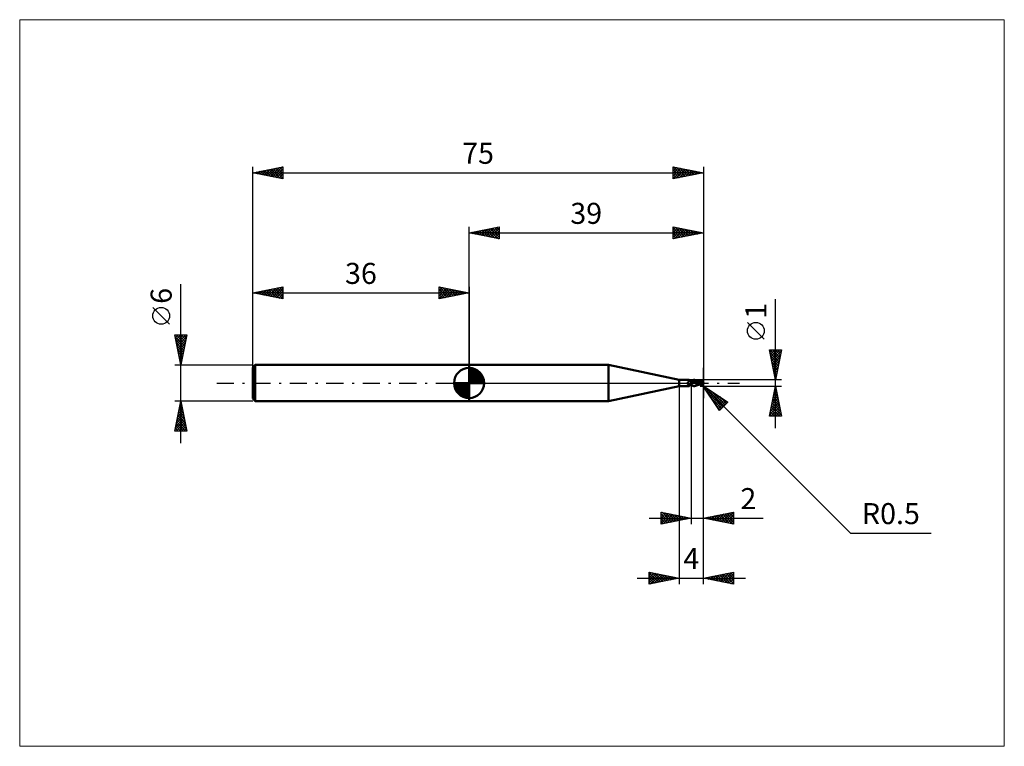
# Model space of a CAD drawing. Units: millimetres. Extents: x -75 to 89, y -61 to 61.
import ezdxf
from ezdxf.enums import TextEntityAlignment as Align

# ---------------------------------------------------------------- set-up
doc = ezdxf.new("R2010")
doc.units = ezdxf.units.MM
doc.header["$LTSCALE"] = 7.15
doc.linetypes.add('LONGDASH_DASH', pattern=[0.85, 0.4, -0.2, 0.05, -0.2])
for name, color, linetype in [('1', 4, 'CONTINUOUS'), ('2', 7, 'CONTINUOUS'), ('4', 2, 'LONGDASH_DASH'), ('CUT', 1, 'CONTINUOUS'), ('INFTOTAL', 9, 'CONTINUOUS'), ('NOCUT', 7, 'CONTINUOUS'), ('SK1', 4, 'CONTINUOUS'), ('SK2', 7, 'CONTINUOUS'), ('SK4', 2, 'LONGDASH_DASH')]:
    doc.layers.add(name, color=color, linetype=linetype)
doc.styles.get("Standard").update_dxf_attribs({"font": 'Monospac821 BT'})

msp = doc.modelspace()

# ---------------------------------------------------------------- linework, layer by layer
at = {"layer": '1', "color": 4, "linetype": 'CONTINUOUS', "lineweight": 50}
for p, q in [((0, 3), (23.24, 3)), ((0, -3), (0, 3)), ((35, 0.5), (23.24, 3)), ((23.24, -3), (23.24, 3)), ((35, 0.5), (36.57, 0.5)), ((35, -0.5), (35, 0.5)), ((36.33, 0.05), (36.34, 0.05)), ((36.33, 0.05), (36.33, 0.05)), ((36.33, 0.04), (36.33, 0.05)), ((36.33, 0.04), (36.33, 0.04)), ((36.33, 0.04), (36.33, 0.04)), ((36.33, 0.03), (36.33, 0.04)), ((36.33, 0.03), (36.33, 0.03)), ((36.33, 0.03), (36.33, 0.03)), ((36.33, 0.02), (36.33, 0.03)), ((36.33, 0.02), (36.33, 0.02)), ((36.33, 0.01), (36.33, 0.02)), ((36.33, 0.02), (36.33, 0.02)), ((36.33, 0.01), (36.33, 0.01)), ((36.33, 0), (36.33, 0.01)), ((36.33, 0), (36.33, 0)), ((36.33, 0), (36.33, 0)), ((36.34, 0.06), (36.35, 0.06)), ((36.34, 0.06), (36.34, 0.06)), ((36.34, 0.06), (36.34, 0.06)), ((36.34, 0.05), (36.34, 0.06)), ((36.35, 0.07), (36.36, 0.07)), ((36.35, 0.07), (36.35, 0.07)), ((36.35, 0.07), (36.35, 0.07)), ((36.35, 0.06), (36.35, 0.07)), ((36.36, 0.07), (36.37, 0.07)), ((36.36, 0.07), (36.36, 0.07)), ((36.36, 0.07), (36.36, 0.07)), ((36.37, 0.07), (36.37, 0.08)), ((36.37, 0.08), (36.39, 0.08)), ((36.39, 0.08), (36.41, 0.09)), ((36.41, 0.09), (36.43, 0.11)), ((36.43, 0.11), (36.45, 0.12)), ((36.45, 0.12), (36.47, 0.13)), ((36.47, 0.13), (36.49, 0.15)), ((36.49, 0.15), (36.51, 0.16)), ((36.51, 0.16), (36.53, 0.17)), ((36.53, 0.17), (36.54, 0.19)), ((36.54, 0.19), (36.56, 0.21)), ((36.56, 0.21), (36.57, 0.22)), ((36.58, 0.5), (36.57, 0.5)), ((36.57, 0.22), (36.59, 0.24)), ((36.59, 0.5), (36.58, 0.5)), ((36.58, 0.5), (36.58, 0.5)), ((36.6, 0.5), (36.59, 0.5)), ((36.59, 0.24), (36.6, 0.26)), ((36.61, 0.5), (36.6, 0.5)), ((36.6, 0.26), (36.61, 0.27)), ((36.62, 0.5), (36.61, 0.5)), ((36.61, 0.27), (36.63, 0.29)), ((36.63, 0.49), (36.62, 0.5)), ((36.62, 0.5), (36.62, 0.5)), ((36.64, 0.49), (36.63, 0.49)), ((36.63, 0.29), (36.64, 0.31)), ((36.65, 0.48), (36.64, 0.49)), ((36.64, 0.49), (36.64, 0.49)), ((36.64, 0.33), (36.65, 0.34)), ((36.64, 0.31), (36.64, 0.33)), ((36.66, 0.47), (36.65, 0.48)), ((36.66, 0.47), (36.65, 0.48)), ((36.65, 0.48), (36.65, 0.48)), ((36.65, 0.34), (36.66, 0.36)), ((36.66, 0.46), (36.66, 0.47)), ((36.67, 0.46), (36.66, 0.47)), ((36.66, 0.45), (36.66, 0.46)), ((36.67, 0.44), (36.66, 0.45)), ((36.66, 0.37), (36.67, 0.39)), ((36.66, 0.36), (36.66, 0.37)), ((36.68, 0.45), (36.67, 0.46)), ((36.67, 0.43), (36.67, 0.44)), ((36.67, 0.42), (36.67, 0.43)), ((36.67, 0.4), (36.67, 0.42)), ((36.67, 0.39), (36.67, 0.4)), ((36.69, 0.43), (36.68, 0.45)), ((36.71, 0.42), (36.69, 0.43)), ((36.73, 0.4), (36.71, 0.42)), ((36.72, 0.41), (36.72, 0.41)), ((36.73, 0.41), (36.72, 0.41)), ((36.73, 0.41), (36.73, 0.41)), ((36.73, 0.4), (36.73, 0.41)), ((36.76, 0.38), (36.73, 0.4)), ((36.73, 0.4), (36.73, 0.4)), ((36.73, 0.4), (36.73, 0.4)), ((36.76, 0.39), (36.73, 0.4)), ((36.8, 0.38), (36.76, 0.39)), ((36.78, 0.36), (36.76, 0.38)), ((36.81, 0.34), (36.78, 0.36)), ((36.84, 0.37), (36.8, 0.38)), ((36.82, 0.34), (36.81, 0.34)), ((36.84, 0.33), (36.82, 0.34)), ((36.88, 0.36), (36.84, 0.37)), ((36.87, 0.31), (36.84, 0.33)), ((36.9, 0.3), (36.87, 0.31)), ((36.92, 0.34), (36.88, 0.36)), ((36.93, 0.28), (36.9, 0.3)), ((36.96, 0.34), (36.92, 0.34)), ((36.97, 0.27), (36.93, 0.28)), ((37, 0.33), (36.96, 0.34)), ((37, 0.26), (36.97, 0.27)), ((37, 0.33), (37.08, 0.38)), ((37, -0.33), (37, 0.33)), ((37, 0.27), (37.05, 0.3)), ((37, 0.26), (37, 0.26)), ((37, 0.26), (37.01, 0.26)), ((37.23, 0.17), (37, 0.24)), ((37.01, 0.26), (37.02, 0.26)), ((37.02, 0.26), (37.04, 0.26)), ((37.06, 0.26), (37.04, 0.26)), ((37.05, 0.3), (37.11, 0.33)), ((37.08, 0.26), (37.06, 0.26)), ((37.08, 0.38), (37.16, 0.43)), ((37.09, 0.26), (37.08, 0.26)), ((37.13, 0.26), (37.09, 0.26)), ((37.11, 0.33), (37.16, 0.36)), ((37.16, 0.26), (37.13, 0.26)), ((37.16, 0.43), (37.25, 0.47)), ((37.16, 0.36), (37.21, 0.38)), ((37.2, 0.26), (37.16, 0.26)), ((37.24, 0.25), (37.2, 0.26)), ((37.21, 0.38), (37.26, 0.39)), ((37.41, 0.09), (37.23, 0.17)), ((37.27, 0.25), (37.24, 0.25)), ((37.25, 0.47), (37.33, 0.49)), ((37.26, 0.39), (37.32, 0.4)), ((37.31, 0.24), (37.27, 0.25)), ((37.37, 0.22), (37.31, 0.24)), ((37.32, 0.4), (37.37, 0.41)), ((37.33, 0.49), (37.4, 0.5)), ((37.37, 0.41), (37.42, 0.41)), ((37.43, 0.2), (37.37, 0.22)), ((37.4, 0.5), (37.46, 0.5)), ((37.57, 0), (37.41, 0.09)), ((37.48, 0.41), (37.42, 0.41)), ((37.43, 0.5), (37.53, 0.5)), ((37.49, 0.18), (37.43, 0.2)), ((37.52, 0.49), (37.46, 0.5)), ((37.53, 0.4), (37.48, 0.41)), ((37.56, 0.16), (37.49, 0.18)), ((37.58, 0.48), (37.52, 0.49)), ((37.56, 0.5), (37.53, 0.5)), ((37.58, 0.39), (37.53, 0.4)), ((37.59, 0.5), (37.56, 0.5)), ((37.62, 0.13), (37.56, 0.16)), ((37.63, 0.46), (37.58, 0.48)), ((37.63, 0.38), (37.58, 0.39)), ((37.62, 0.49), (37.59, 0.5)), ((37.65, 0.49), (37.62, 0.49)), ((37.68, 0.1), (37.62, 0.13)), ((37.67, 0.44), (37.63, 0.46)), ((37.69, 0.36), (37.63, 0.38)), ((37.67, 0.48), (37.65, 0.49)), ((37.7, 0.47), (37.67, 0.48)), ((37.72, 0.42), (37.67, 0.44)), ((37.74, 0.07), (37.68, 0.1)), ((37.74, 0.34), (37.69, 0.36)), ((37.75, 0.45), (37.7, 0.47)), ((37.71, 0.47), (37.7, 0.47)), ((37.75, 0.45), (37.71, 0.47)), ((37.76, 0.39), (37.72, 0.42)), ((37.79, 0.31), (37.74, 0.34)), ((37.8, 0.04), (37.74, 0.07)), ((37.79, 0.44), (37.75, 0.45)), ((37.78, 0.44), (37.75, 0.45)), ((37.81, 0.37), (37.76, 0.39)), ((37.82, 0.43), (37.78, 0.44)), ((37.83, 0.41), (37.79, 0.44)), ((37.85, 0.28), (37.79, 0.31)), ((37.86, 0.01), (37.8, 0.04)), ((37.84, 0.34), (37.81, 0.37)), ((37.86, 0.42), (37.82, 0.43)), ((37.87, 0.39), (37.83, 0.41)), ((37.88, 0.31), (37.84, 0.34)), ((37.9, 0.25), (37.85, 0.28)), ((37.89, 0.4), (37.86, 0.42)), ((37.86, 0.42), (37.86, 0.42)), ((37.92, -0.02), (37.86, 0.01)), ((37.91, 0.37), (37.87, 0.39)), ((37.91, 0.29), (37.88, 0.31)), ((37.93, 0.39), (37.89, 0.4)), ((37.95, 0.21), (37.9, 0.25)), ((37.94, 0.34), (37.91, 0.37)), ((37.94, 0.26), (37.91, 0.29)), ((37.94, 0.39), (37.93, 0.39)), ((37.97, 0.38), (37.94, 0.39)), ((37.97, 0.32), (37.94, 0.34)), ((37.97, 0.23), (37.94, 0.26)), ((38, 0.17), (37.95, 0.21)), ((38, 0.37), (37.97, 0.38)), ((37.99, 0.3), (37.97, 0.32)), ((38, 0.21), (37.97, 0.23)), ((38.01, 0.28), (37.99, 0.3)), ((38.01, 0.36), (38, 0.37)), ((38.02, 0.19), (38, 0.21)), ((38.06, 0.12), (38, 0.17)), ((38.04, 0.35), (38.01, 0.36)), ((38.03, 0.27), (38.01, 0.28)), ((38.04, 0.17), (38.02, 0.19)), ((38.05, 0.25), (38.03, 0.27)), ((38.07, 0.34), (38.04, 0.35)), ((38.06, 0.15), (38.04, 0.17)), ((38.06, 0.24), (38.05, 0.25)), ((38.08, 0.22), (38.06, 0.24)), ((38.08, 0.13), (38.06, 0.15)), ((38.11, 0.08), (38.06, 0.12)), ((38.08, 0.34), (38.07, 0.34)), ((38.11, 0.33), (38.08, 0.34)), ((38.1, 0.2), (38.08, 0.22)), ((38.1, 0.1), (38.08, 0.13)), ((38.12, 0.19), (38.1, 0.2)), ((38.12, 0.08), (38.1, 0.1)), ((38.14, 0.32), (38.11, 0.33)), ((38.16, 0.04), (38.11, 0.08)), ((38.13, 0.17), (38.12, 0.19)), ((38.15, 0.06), (38.12, 0.08)), ((38.15, 0.15), (38.13, 0.17)), ((38.16, 0.32), (38.14, 0.32)), ((38.17, 0.14), (38.15, 0.15)), ((38.17, 0.04), (38.15, 0.06)), ((38.18, 0.31), (38.16, 0.32)), ((38.21, 0), (38.16, 0.04)), ((38.19, 0.12), (38.17, 0.14)), ((38.19, 0.02), (38.17, 0.04)), ((38.21, 0.3), (38.18, 0.31)), ((38.21, 0.1), (38.19, 0.12)), ((38.21, 0), (38.19, 0.02)), ((38.24, 0.3), (38.21, 0.3)), ((38.23, 0.09), (38.21, 0.1)), ((38.21, 0), (38.21, 0)), ((38.24, 0.07), (38.23, 0.09)), ((38.28, 0.29), (38.24, 0.3)), ((38.26, 0.05), (38.24, 0.07)), ((38.28, 0.03), (38.26, 0.05)), ((38.32, 0.28), (38.28, 0.29)), ((38.3, 0.02), (38.28, 0.03)), ((38.32, 0), (38.3, 0.02)), ((38.35, 0.27), (38.32, 0.28)), ((38.34, -0.03), (38.32, 0)), ((38.4, 0.27), (38.35, 0.27)), ((38.43, 0.26), (38.4, 0.27)), ((38.47, 0.26), (38.43, 0.26)), ((38.43, 0.26), (38.44, 0.26)), ((38.44, 0.26), (38.46, 0.26)), ((38.46, 0.26), (38.5, 0.26)), ((38.55, 0.25), (38.47, 0.26)), ((38.49, 0.26), (38.5, 0.27)), ((38.49, 0.26), (38.49, 0.26)), ((38.5, 0.27), (38.51, 0.28)), ((38.5, 0.27), (38.5, 0.27)), ((38.5, 0.27), (38.5, 0.27)), ((38.5, 0.27), (38.5, 0.27)), ((38.5, 0.27), (38.5, 0.27)), ((38.5, 0.26), (38.54, 0.26)), ((38.51, 0.28), (38.53, 0.3)), ((38.53, 0.3), (38.54, 0.31)), ((38.54, 0.31), (38.56, 0.32)), ((38.57, 0.26), (38.54, 0.26)), ((38.64, 0.22), (38.55, 0.25)), ((38.56, 0.32), (38.57, 0.33)), ((38.56, 0.26), (38.59, 0.29)), ((38.57, 0.33), (38.59, 0.34)), ((38.61, 0.26), (38.57, 0.26)), ((38.59, 0.34), (38.6, 0.35)), ((38.59, 0.29), (38.63, 0.31)), ((38.6, 0.35), (38.62, 0.35)), ((38.65, 0.26), (38.61, 0.26)), ((38.62, 0.35), (38.63, 0.36)), ((38.63, 0.36), (38.65, 0.37)), ((38.63, 0.31), (38.67, 0.33)), ((38.73, 0.19), (38.64, 0.22)), ((38.65, 0.37), (38.66, 0.37)), ((38.66, 0.26), (38.65, 0.26)), ((38.66, 0.37), (38.68, 0.38)), ((38.7, 0.26), (38.66, 0.26)), ((38.67, 0.33), (38.71, 0.35)), ((38.68, 0.38), (38.69, 0.38)), ((38.69, 0.38), (38.71, 0.38)), ((38.74, 0.26), (38.7, 0.26)), ((38.71, 0.38), (38.72, 0.38)), ((38.71, 0.35), (38.74, 0.36)), ((38.74, 0.38), (38.72, 0.38)), ((38.8, 0.17), (38.73, 0.19)), ((38.75, 0.38), (38.74, 0.38)), ((38.74, 0.36), (38.78, 0.37)), ((38.77, 0.26), (38.74, 0.26)), ((38.77, 0.38), (38.75, 0.38)), ((38.78, 0.37), (38.77, 0.38)), ((38.81, 0.25), (38.77, 0.26)), ((38.8, 0.37), (38.78, 0.37)), ((38.81, 0.36), (38.8, 0.37)), ((38.86, 0.15), (38.8, 0.17)), ((38.83, 0.36), (38.81, 0.36)), ((38.85, 0.25), (38.81, 0.25)), ((38.84, 0.35), (38.83, 0.36)), ((38.85, 0.34), (38.84, 0.35)), ((38.86, 0.33), (38.85, 0.34)), ((38.88, 0.24), (38.85, 0.25)), ((38.87, 0.33), (38.86, 0.33)), ((38.92, 0.12), (38.86, 0.15)), ((38.88, 0.32), (38.87, 0.33)), ((38.87, 0.01), (38.88, 0.02)), ((38.87, -0.01), (38.87, 0.01)), ((38.89, 0.31), (38.88, 0.32)), ((38.89, 0.24), (38.88, 0.24)), ((38.88, 0.02), (38.89, 0.04)), ((38.9, 0.3), (38.89, 0.31)), ((38.9, 0.23), (38.89, 0.24)), ((38.89, 0.06), (38.9, 0.08)), ((38.89, 0.04), (38.89, 0.06)), ((38.91, 0.29), (38.9, 0.3)), ((38.91, 0.23), (38.9, 0.23)), ((38.9, 0.23), (38.9, 0.23)), ((38.9, 0.09), (38.9, 0.09)), ((38.9, 0.09), (38.91, 0.09)), ((38.9, 0.08), (38.9, 0.09)), ((38.91, 0.28), (38.91, 0.29)), ((38.92, 0.27), (38.91, 0.28)), ((38.92, 0.23), (38.91, 0.23)), ((38.91, 0.09), (38.92, 0.1)), ((38.91, 0.09), (38.91, 0.09)), ((38.91, 0.09), (38.91, 0.09)), ((38.92, 0.26), (38.92, 0.27)), ((38.93, 0.26), (38.92, 0.26)), ((38.92, 0.23), (38.92, 0.23)), ((38.92, 0.12), (38.92, 0.13)), ((38.92, 0.11), (38.92, 0.12)), ((38.92, 0.12), (38.92, 0.12)), ((38.92, 0.1), (38.92, 0.11)), ((38.92, 0.11), (38.92, 0.11)), ((38.92, 0.11), (38.92, 0.11)), ((38.92, 0.1), (38.92, 0.1)), ((38.92, 0.1), (38.92, 0.1)), ((38.92, 0.1), (38.92, 0.1)), ((38.92, 0.1), (38.92, 0.1)), ((38.93, 0.25), (38.93, 0.26)), ((38.93, 0.24), (38.93, 0.25)), ((38.93, 0.24), (38.93, 0.24)), ((38.93, 0.23), (38.93, 0.24)), ((38.92, 0.23), (38.93, 0.23)), ((38.93, 0.23), (38.93, 0.23)), ((38.92, 0.22), (38.92, 0.23)), ((38.92, 0.21), (38.92, 0.22)), ((38.92, 0.2), (38.92, 0.21)), ((38.92, 0.2), (38.92, 0.2)), ((38.92, 0.19), (38.92, 0.2)), ((38.92, 0.18), (38.92, 0.19)), ((38.92, 0.17), (38.92, 0.18)), ((38.92, 0.16), (38.92, 0.17)), ((38.92, 0.14), (38.92, 0.16)), ((38.92, 0.13), (38.92, 0.14)), ((39, 0), (38.98, 0)), ((23.24, -3), (35, -0.5)), ((35, -0.5), (36.57, -0.5)), ((36.33, -0.01), (36.33, 0)), ((36.33, -0.01), (36.33, -0.01)), ((36.34, -0.02), (36.33, -0.01)), ((36.34, -0.02), (36.34, -0.02)), ((36.34, -0.03), (36.34, -0.02)), ((36.34, -0.03), (36.34, -0.03)), ((36.36, -0.06), (36.34, -0.03)), ((36.38, -0.08), (36.36, -0.06)), ((36.39, -0.1), (36.38, -0.08)), ((36.41, -0.12), (36.39, -0.1)), ((36.43, -0.15), (36.41, -0.12)), ((36.45, -0.16), (36.43, -0.15)), ((36.47, -0.18), (36.45, -0.16)), ((36.5, -0.2), (36.47, -0.18)), ((36.52, -0.22), (36.5, -0.2)), ((36.55, -0.23), (36.52, -0.22)), ((36.57, -0.25), (36.55, -0.23)), ((36.55, -0.49), (36.56, -0.49)), ((36.55, -0.49), (36.55, -0.49)), ((36.55, -0.5), (36.55, -0.49)), ((36.55, -0.5), (36.55, -0.5)), ((36.55, -0.5), (36.55, -0.5)), ((36.56, -0.5), (36.55, -0.5)), ((36.56, -0.48), (36.57, -0.48)), ((36.56, -0.49), (36.56, -0.48)), ((36.56, -0.49), (36.56, -0.49)), ((36.56, -0.5), (36.56, -0.5)), ((36.57, -0.5), (36.56, -0.5)), ((36.6, -0.26), (36.57, -0.25)), ((36.57, -0.48), (36.58, -0.48)), ((36.57, -0.5), (36.58, -0.5)), ((36.58, -0.47), (36.59, -0.47)), ((36.58, -0.48), (36.58, -0.47)), ((36.58, -0.5), (36.58, -0.5)), ((36.58, -0.5), (36.59, -0.5)), ((36.59, -0.47), (36.6, -0.46)), ((36.59, -0.5), (36.6, -0.5)), ((36.62, -0.27), (36.6, -0.26)), ((36.6, -0.46), (36.61, -0.46)), ((36.6, -0.46), (36.6, -0.46)), ((36.6, -0.5), (36.61, -0.5)), ((36.61, -0.46), (36.62, -0.45)), ((36.61, -0.5), (36.62, -0.5)), ((36.65, -0.28), (36.62, -0.27)), ((36.62, -0.45), (36.63, -0.45)), ((36.62, -0.5), (36.63, -0.49)), ((36.62, -0.5), (36.62, -0.5)), ((36.63, -0.45), (36.64, -0.44)), ((36.63, -0.49), (36.64, -0.49)), ((36.64, -0.44), (36.66, -0.43)), ((36.64, -0.49), (36.65, -0.48)), ((36.64, -0.49), (36.64, -0.49)), ((36.68, -0.29), (36.65, -0.28)), ((36.65, -0.48), (36.66, -0.47)), ((36.65, -0.48), (36.65, -0.48)), ((36.66, -0.43), (36.67, -0.43)), ((36.66, -0.46), (36.67, -0.45)), ((36.66, -0.47), (36.66, -0.46)), ((36.67, -0.43), (36.68, -0.42)), ((36.67, -0.45), (36.69, -0.44)), ((36.7, -0.3), (36.68, -0.29)), ((36.68, -0.42), (36.69, -0.42)), ((36.69, -0.42), (36.7, -0.41)), ((36.69, -0.44), (36.7, -0.42)), ((36.73, -0.3), (36.7, -0.3)), ((36.7, -0.41), (36.72, -0.41)), ((36.7, -0.42), (36.72, -0.41)), ((36.72, -0.41), (36.73, -0.4)), ((36.76, -0.31), (36.73, -0.3)), ((36.73, -0.4), (36.76, -0.39)), ((36.79, -0.32), (36.76, -0.31)), ((36.76, -0.39), (36.8, -0.38)), ((36.8, -0.32), (36.79, -0.32)), ((36.81, -0.32), (36.8, -0.32)), ((36.8, -0.38), (36.84, -0.37)), ((36.82, -0.32), (36.81, -0.32)), ((36.84, -0.32), (36.82, -0.32)), ((36.84, -0.32), (36.85, -0.32)), ((36.84, -0.37), (36.88, -0.36)), ((36.85, -0.32), (36.86, -0.32)), ((36.86, -0.32), (36.87, -0.32)), ((36.87, -0.32), (36.88, -0.32)), ((36.88, -0.32), (36.89, -0.31)), ((36.88, -0.36), (36.92, -0.34)), ((36.89, -0.31), (36.9, -0.31)), ((36.9, -0.31), (36.91, -0.31)), ((36.91, -0.31), (36.93, -0.31)), ((36.92, -0.34), (36.96, -0.34)), ((36.93, -0.31), (36.93, -0.3)), ((36.93, -0.3), (36.94, -0.3)), ((36.94, -0.3), (36.95, -0.3)), ((36.95, -0.3), (36.96, -0.29)), ((36.96, -0.29), (36.97, -0.29)), ((36.96, -0.34), (37, -0.33)), ((36.97, -0.29), (36.98, -0.29)), ((36.98, -0.29), (36.98, -0.28)), ((36.98, -0.28), (36.99, -0.28)), ((36.99, -0.28), (36.99, -0.27)), ((36.99, -0.27), (37, -0.27)), ((37.07, -0.31), (37, -0.25)), ((37, -0.27), (37, -0.26)), ((37.08, -0.38), (37, -0.33)), ((37.18, -0.39), (37.07, -0.31)), ((37.16, -0.43), (37.08, -0.38)), ((37.25, -0.47), (37.16, -0.43)), ((37.31, -0.45), (37.18, -0.39)), ((37.33, -0.49), (37.25, -0.47)), ((37.41, -0.48), (37.31, -0.45)), ((37.4, -0.5), (37.33, -0.49)), ((37.46, -0.5), (37.4, -0.5)), ((37.48, -0.5), (37.41, -0.48)), ((37.53, -0.5), (37.43, -0.5)), ((37.53, -0.5), (37.48, -0.5)), ((37.53, -0.5), (37.56, -0.5)), ((37.56, -0.5), (37.59, -0.5)), ((37.79, -0.1), (37.57, 0)), ((37.59, -0.5), (37.62, -0.49)), ((37.62, -0.49), (37.65, -0.49)), ((37.65, -0.49), (37.67, -0.48)), ((37.67, -0.48), (37.7, -0.47)), ((37.7, -0.47), (37.71, -0.47)), ((37.71, -0.47), (37.75, -0.45)), ((37.75, -0.45), (37.78, -0.44)), ((37.78, -0.44), (37.82, -0.43)), ((37.93, -0.16), (37.79, -0.1)), ((37.82, -0.43), (37.86, -0.42)), ((37.86, -0.42), (37.89, -0.4)), ((37.86, -0.42), (37.86, -0.42)), ((37.89, -0.4), (37.93, -0.39)), ((37.98, -0.06), (37.92, -0.02)), ((38, -0.2), (37.93, -0.16)), ((37.93, -0.39), (37.94, -0.39)), ((37.94, -0.39), (37.97, -0.38)), ((37.97, -0.38), (38, -0.37)), ((38.04, -0.09), (37.98, -0.06)), ((38.05, -0.22), (38, -0.2)), ((38, -0.37), (38.01, -0.36)), ((38.01, -0.36), (38.04, -0.35)), ((38.11, -0.12), (38.04, -0.09)), ((38.04, -0.35), (38.07, -0.34)), ((38.09, -0.23), (38.05, -0.22)), ((38.07, -0.34), (38.08, -0.34)), ((38.08, -0.34), (38.11, -0.33)), ((38.13, -0.24), (38.09, -0.23)), ((38.17, -0.15), (38.11, -0.12)), ((38.11, -0.33), (38.14, -0.32)), ((38.17, -0.25), (38.13, -0.24)), ((38.14, -0.32), (38.16, -0.32)), ((38.16, -0.32), (38.18, -0.31)), ((38.23, -0.17), (38.17, -0.15)), ((38.21, -0.25), (38.17, -0.25)), ((38.18, -0.31), (38.21, -0.3)), ((38.21, 0), (38.21, 0)), ((38.21, 0), (38.21, 0)), ((38.21, 0), (38.21, 0)), ((38.24, -0.03), (38.21, 0)), ((38.21, 0), (38.21, 0)), ((38.21, 0), (38.21, 0)), ((38.21, 0), (38.21, 0)), ((38.21, 0), (38.21, 0)), ((38.25, -0.26), (38.21, -0.25)), ((38.21, -0.3), (38.24, -0.3)), ((38.29, -0.19), (38.23, -0.17)), ((38.27, -0.06), (38.24, -0.03)), ((38.24, -0.3), (38.28, -0.29)), ((38.28, -0.26), (38.25, -0.26)), ((38.3, -0.09), (38.27, -0.06)), ((38.31, -0.26), (38.28, -0.26)), ((38.28, -0.29), (38.32, -0.28)), ((38.35, -0.21), (38.29, -0.19)), ((38.33, -0.11), (38.3, -0.09)), ((38.33, -0.26), (38.31, -0.26)), ((38.32, -0.28), (38.35, -0.27)), ((38.36, -0.14), (38.33, -0.11)), ((38.36, -0.26), (38.33, -0.26)), ((38.37, -0.05), (38.34, -0.03)), ((38.41, -0.23), (38.35, -0.21)), ((38.35, -0.27), (38.4, -0.27)), ((38.39, -0.17), (38.36, -0.14)), ((38.38, -0.26), (38.36, -0.26)), ((38.4, -0.08), (38.37, -0.05)), ((38.38, -0.26), (38.4, -0.26)), ((38.42, -0.19), (38.39, -0.17)), ((38.42, -0.1), (38.4, -0.08)), ((38.4, -0.26), (38.43, -0.26)), ((38.4, -0.27), (38.43, -0.26)), ((38.47, -0.24), (38.41, -0.23)), ((38.45, -0.13), (38.42, -0.1)), ((38.45, -0.22), (38.42, -0.19)), ((38.44, -0.26), (38.43, -0.26)), ((38.47, -0.26), (38.44, -0.26)), ((38.44, -0.26), (38.44, -0.26)), ((38.47, -0.16), (38.45, -0.13)), ((38.47, -0.25), (38.45, -0.22)), ((38.5, -0.18), (38.47, -0.16)), ((38.5, -0.27), (38.47, -0.25)), ((38.49, -0.26), (38.47, -0.26)), ((38.51, -0.19), (38.5, -0.18)), ((38.5, -0.27), (38.5, -0.18)), ((38.51, -0.28), (38.5, -0.27)), ((38.52, -0.2), (38.51, -0.19)), ((38.53, -0.3), (38.51, -0.28)), ((38.52, -0.21), (38.52, -0.2)), ((38.53, -0.21), (38.52, -0.21)), ((38.54, -0.22), (38.53, -0.21)), ((38.54, -0.31), (38.53, -0.3)), ((38.55, -0.23), (38.54, -0.22)), ((38.56, -0.32), (38.54, -0.31)), ((38.56, -0.23), (38.55, -0.23)), ((38.57, -0.24), (38.56, -0.23)), ((38.57, -0.33), (38.56, -0.32)), ((38.58, -0.24), (38.57, -0.24)), ((38.59, -0.34), (38.57, -0.33)), ((38.59, -0.24), (38.58, -0.24)), ((38.59, -0.2), (38.59, -0.2)), ((38.59, -0.21), (38.59, -0.2)), ((38.6, -0.2), (38.59, -0.2)), ((38.59, -0.22), (38.59, -0.21)), ((38.59, -0.23), (38.59, -0.22)), ((38.6, -0.23), (38.59, -0.23)), ((38.6, -0.25), (38.59, -0.24)), ((38.6, -0.35), (38.59, -0.34)), ((38.61, -0.2), (38.6, -0.2)), ((38.6, -0.24), (38.6, -0.23)), ((38.6, -0.25), (38.6, -0.24)), ((38.62, -0.35), (38.6, -0.35)), ((38.63, -0.21), (38.61, -0.2)), ((38.63, -0.36), (38.62, -0.35)), ((38.64, -0.21), (38.63, -0.21)), ((38.65, -0.37), (38.63, -0.36)), ((38.64, -0.21), (38.66, -0.21)), ((38.66, -0.37), (38.65, -0.37)), ((38.66, -0.21), (38.67, -0.21)), ((38.68, -0.38), (38.66, -0.37)), ((38.67, -0.21), (38.69, -0.2)), ((38.69, -0.38), (38.68, -0.38)), ((38.69, -0.2), (38.7, -0.2)), ((38.71, -0.38), (38.69, -0.38)), ((38.7, -0.2), (38.71, -0.19)), ((38.71, -0.19), (38.73, -0.19)), ((38.72, -0.38), (38.71, -0.38)), ((38.72, -0.38), (38.74, -0.38)), ((38.73, -0.19), (38.74, -0.18)), ((38.74, -0.18), (38.75, -0.17)), ((38.74, -0.38), (38.75, -0.38)), ((38.75, -0.17), (38.76, -0.16)), ((38.75, -0.38), (38.77, -0.38)), ((38.76, -0.16), (38.77, -0.15)), ((38.77, -0.15), (38.78, -0.14)), ((38.77, -0.38), (38.78, -0.37)), ((38.78, -0.14), (38.8, -0.13)), ((38.78, -0.37), (38.8, -0.37)), ((38.8, -0.13), (38.81, -0.11)), ((38.8, -0.37), (38.81, -0.36)), ((38.81, -0.11), (38.82, -0.1)), ((38.81, -0.36), (38.83, -0.36)), ((38.82, -0.1), (38.83, -0.09)), ((38.83, -0.07), (38.84, -0.06)), ((38.83, -0.09), (38.83, -0.07)), ((38.83, -0.36), (38.84, -0.35)), ((38.84, -0.06), (38.85, -0.04)), ((38.84, -0.35), (38.85, -0.34)), ((38.85, -0.04), (38.86, -0.03)), ((38.85, -0.34), (38.86, -0.33)), ((38.86, -0.03), (38.87, -0.01)), ((38.86, -0.33), (38.87, -0.33)), ((38.87, -0.33), (38.88, -0.32)), ((38.88, -0.32), (38.89, -0.31)), ((38.89, -0.31), (38.9, -0.3)), ((38.9, -0.3), (38.91, -0.29)), ((38.91, -0.29), (38.91, -0.28)), ((0, -3), (23.24, -3))]:
    msp.add_line(p, q, dxfattribs=at)
msp.add_arc((38.5, 0), 0.5, 325.8506, 34.1494, dxfattribs=at)
for centre, major_axis, ratio, start_param, end_param in [((36.81, 0.08), (-0.471, 0.211), 0.569057, 0.690348, 2.222164), ((37.08, 0.7), (-0.686, 0.306), 0.569057, 1.296166, 1.702067), ((38.75, 0.02), (-0.03, 0.329), 0.704095, 2.23073, 4.581936), ((38.56, -0.15), (0.413, 0.176), 0.432045, 6.132515, 6.750813), ((38.56, -0.15), (0.43, 0.183), 0.432044, 6.101115, 6.711392), ((36.78, 0.01), (-0.495, 0.221), 0.569057, 0.795151, 1.840691), ((37.03, -0.58), (0.497, 0.222), 0.569057, 2.006965, 2.255831), ((38.75, 0.02), (-0.033, 0.352), 0.704094, 2.381057, 4.581936)]:
    msp.add_ellipse(centre, major_axis=major_axis, ratio=ratio, start_param=start_param, end_param=end_param, dxfattribs=at)
at = {"layer": '2', "color": 7, "linetype": 'CONTINUOUS', "lineweight": 25}
for p, q in [((0, 3), (0, 26)), ((0, 25), (5, 26)), ((0, 25), (39, 25)), ((5, 24), (0, 25)), ((0.03, 25.01), (0.04, 24.99)), ((0.33, 24.93), (0.49, 25.1)), ((0.38, 25.08), (0.57, 24.89)), ((0.68, 24.86), (1.02, 25.2)), ((0.73, 25.15), (1.1, 24.78)), ((1.03, 24.79), (1.55, 25.31)), ((1.09, 25.22), (1.63, 24.67)), ((1.39, 24.72), (2.08, 25.42)), ((1.44, 25.29), (2.16, 24.57)), ((1.74, 24.65), (2.61, 25.52)), ((1.79, 25.36), (2.69, 24.46)), ((2.1, 24.58), (3.14, 25.63)), ((2.15, 25.43), (3.22, 24.36)), ((2.45, 24.51), (3.67, 25.73)), ((2.5, 25.5), (3.75, 24.25)), ((2.8, 24.44), (4.2, 25.84)), ((2.85, 25.57), (4.28, 24.14)), ((3.16, 24.37), (4.73, 25.95)), ((3.21, 25.64), (4.81, 24.04)), ((3.51, 24.3), (5, 25.79)), ((3.56, 25.71), (5, 24.27)), ((3.86, 24.23), (5, 25.36)), ((3.92, 25.78), (5, 24.7)), ((4.22, 24.16), (5, 24.94)), ((4.27, 25.85), (5, 25.12)), ((4.62, 25.92), (5, 25.55)), ((4.98, 26), (5, 25.97)), ((5, 26), (5, 24)), ((34, 24), (34, 26)), ((34, 26), (39, 25)), ((34, 25.96), (34.04, 25.99)), ((34, 25.53), (34.39, 25.92)), ((34, 25.11), (34.74, 25.85)), ((34, 25.82), (35.52, 24.3)), ((34, 24.68), (35.1, 25.78)), ((34, 24.26), (35.45, 25.71)), ((34, 25.4), (35.16, 24.23)), ((39, 25), (34, 24)), ((34, 24.97), (34.81, 24.16)), ((34.21, 24.04), (35.8, 25.64)), ((34.31, 25.94), (35.87, 24.37)), ((34.74, 24.15), (36.16, 25.57)), ((34.84, 25.83), (36.22, 24.44)), ((35.27, 24.25), (36.51, 25.5)), ((35.37, 25.73), (36.58, 24.52)), ((35.8, 24.36), (36.86, 25.43)), ((35.9, 25.62), (36.93, 24.59)), ((36.33, 24.47), (37.22, 25.36)), ((36.43, 25.51), (37.29, 24.66)), ((36.86, 24.57), (37.57, 25.29)), ((36.96, 25.41), (37.64, 24.73)), ((37.39, 24.68), (37.92, 25.22)), ((37.49, 25.3), (37.99, 24.8)), ((37.92, 24.78), (38.28, 25.14)), ((38.02, 25.2), (38.35, 24.87)), ((38.45, 24.89), (38.63, 25.07)), ((38.55, 25.09), (38.7, 24.94)), ((38.98, 25), (38.99, 25)), ((39, 26), (39, -2.5)), ((4.57, 24.09), (5, 24.52)), ((4.92, 24.02), (5, 24.09)), ((34, 24.55), (34.46, 24.09)), ((34, 24.12), (34.1, 24.02)), ((51, -7.5), (51, 13.97)), ((49.15, 7.29), (46.35, 10.09)), ((51, 0.5), (50, 5.5)), ((50, 5.5), (52, 5.5)), ((50.01, 5.45), (50.06, 5.5)), ((50.08, 5.1), (50.48, 5.5)), ((50.08, 5.5), (51.68, 3.9)), ((50.09, 5.07), (51.61, 3.55)), ((50.15, 4.75), (50.9, 5.5)), ((50.22, 4.39), (51.33, 5.5)), ((50.29, 4.04), (51.75, 5.5)), ((50.36, 3.69), (51.96, 5.28)), ((50.5, 5.5), (51.75, 4.25)), ((50.93, 5.5), (51.82, 4.61)), ((52, 5.5), (51, 0.5)), ((51.35, 5.5), (51.89, 4.96)), ((51.78, 5.5), (51.96, 5.31)), ((50.19, 4.54), (51.54, 3.19)), ((50.3, 4.01), (51.47, 2.84)), ((50.4, 3.48), (51.4, 2.48)), ((50.43, 3.33), (51.85, 4.75)), ((50.5, 2.98), (51.74, 4.22)), ((50.58, 2.62), (51.64, 3.69)), ((39, -23.5), (39, 2.5)), ((39, -33.5), (39, 2.5)), ((50.51, 2.95), (51.33, 2.13)), ((50.62, 2.42), (51.26, 1.78)), ((50.65, 2.27), (51.53, 3.16)), ((50.72, 1.92), (51.43, 2.63)), ((50.72, 1.89), (51.18, 1.42)), ((50.79, 1.56), (51.32, 2.1)), ((35, 0), (35, -33.5)), ((52, 0.5), (38.5, 0.5)), ((38.86, -0.35), (38.5, 0)), ((50.83, 1.36), (51.11, 1.07)), ((50.86, 1.21), (51.21, 1.57)), ((50.93, 0.86), (51.11, 1.04)), ((50.93, 0.83), (51.04, 0.72)), ((51, 0.5), (51, 0.51)), ((37, -0.5), (37, -23.5)), ((38.5, -0.5), (52, -0.5)), ((38.86, -0.35), (63.5, -25)), ((38.86, -0.35), (43.1, -3.18)), ((41.68, -4.59), (38.86, -0.35)), ((38.92, -0.46), (38.96, -0.42)), ((39.09, -0.71), (39.21, -0.59)), ((39.17, -0.56), (42.44, -3.84)), ((39.26, -0.97), (39.47, -0.76)), ((39.43, -1.22), (39.72, -0.93)), ((39.49, -1.31), (42.23, -4.05)), ((39.6, -1.48), (39.98, -1.1)), ((39.77, -1.73), (40.23, -1.27)), ((39.94, -1.98), (40.49, -1.44)), ((40.11, -2.24), (40.74, -1.61)), ((40.44, -1.41), (42.66, -3.62)), ((50, -5.5), (51, -0.5)), ((50.69, -2.05), (51.21, -1.53)), ((50.79, -1.57), (51.32, -2.11)), ((50.8, -1.52), (51.14, -1.18)), ((50.86, -1.22), (51.22, -1.58)), ((50.9, -0.99), (51.06, -0.82)), ((50.93, -0.86), (51.11, -1.05)), ((51, -0.5), (52, -5.5)), ((51, -0.51), (51, -0.52)), ((40.28, -2.49), (41, -1.78)), ((40.34, -2.58), (42.02, -4.26)), ((40.45, -2.75), (41.25, -1.95)), ((40.62, -3), (41.51, -2.12)), ((40.79, -3.26), (41.76, -2.29)), ((40.96, -3.51), (42.01, -2.46)), ((41.13, -3.77), (42.27, -2.63)), ((41.3, -4.02), (42.52, -2.8)), ((41.47, -4.28), (42.78, -2.97)), ((41.64, -4.53), (43.03, -3.14)), ((43.1, -3.18), (41.68, -4.59)), ((41.72, -2.26), (42.87, -3.41)), ((42.99, -3.11), (43.08, -3.2)), ((50.27, -4.17), (51.49, -2.95)), ((50.37, -3.64), (51.42, -2.59)), ((50.48, -3.11), (51.35, -2.24)), ((50.5, -2.99), (51.75, -4.23)), ((50.57, -2.63), (51.64, -3.7)), ((50.58, -2.58), (51.28, -1.89)), ((50.64, -2.28), (51.53, -3.17)), ((50.72, -1.92), (51.43, -2.64)), ((41.19, -3.86), (41.81, -4.47)), ((50.05, -5.23), (51.63, -3.65)), ((50.15, -4.75), (50.9, -5.5)), ((50.16, -4.7), (51.56, -3.3)), ((50.21, -5.5), (51.7, -4.01)), ((50.22, -4.4), (51.32, -5.5)), ((50.29, -4.05), (51.74, -5.5)), ((50.36, -3.69), (51.96, -5.29)), ((50.43, -3.34), (51.85, -4.76)), ((50.63, -5.5), (51.77, -4.36)), ((51.06, -5.5), (51.84, -4.71)), ((52, -5.5), (50, -5.5)), ((50.01, -5.46), (50.05, -5.5)), ((50.08, -5.11), (50.47, -5.5)), ((51.48, -5.5), (51.91, -5.07)), ((51.9, -5.5), (51.98, -5.42)), ((30, -22.5), (48.98, -22.5)), ((32, -23.5), (32, -21.5)), ((32, -21.5), (37, -22.5)), ((32, -21.65), (32.12, -21.52)), ((32, -22.07), (32.48, -21.6)), ((32, -22.5), (32.83, -21.67)), ((32, -22.92), (33.18, -21.74)), ((32, -23.34), (33.54, -21.81)), ((32, -21.82), (33.4, -23.22)), ((32, -22.24), (33.05, -23.29)), ((37, -22.5), (32, -23.5)), ((32, -22.67), (32.69, -23.36)), ((32.13, -21.53), (33.76, -23.15)), ((32.33, -23.43), (33.89, -21.88)), ((32.66, -21.63), (34.11, -23.08)), ((32.87, -23.33), (34.24, -21.95)), ((33.19, -21.74), (34.46, -23.01)), ((33.4, -23.22), (34.6, -22.02)), ((33.72, -21.84), (34.82, -22.94)), ((33.93, -23.11), (34.95, -22.09)), ((34.25, -21.95), (35.17, -22.87)), ((34.46, -23.01), (35.3, -22.16)), ((34.78, -22.06), (35.52, -22.8)), ((34.99, -22.9), (35.66, -22.23)), ((35.32, -22.16), (35.88, -22.72)), ((35.52, -22.8), (36.01, -22.3)), ((35.85, -22.27), (36.23, -22.65)), ((36.05, -22.69), (36.36, -22.37)), ((36.38, -22.38), (36.58, -22.58)), ((36.58, -22.58), (36.72, -22.44)), ((36.91, -22.48), (36.94, -22.51)), ((39, -22.5), (44, -21.5)), ((44, -23.5), (39, -22.5)), ((39.04, -22.49), (39.06, -22.51)), ((39.17, -22.53), (39.26, -22.45)), ((39.39, -22.42), (39.59, -22.62)), ((39.53, -22.61), (39.79, -22.34)), ((39.75, -22.35), (40.12, -22.72)), ((39.88, -22.68), (40.32, -22.24)), ((40.1, -22.28), (40.65, -22.83)), ((40.23, -22.75), (40.85, -22.13)), ((40.45, -22.21), (41.18, -22.94)), ((40.59, -22.82), (41.38, -22.02)), ((40.81, -22.14), (41.71, -23.04)), ((40.94, -22.89), (41.91, -21.92)), ((41.16, -22.07), (42.24, -23.15)), ((41.29, -22.96), (42.44, -21.81)), ((41.51, -22), (42.77, -23.25)), ((41.65, -23.03), (42.97, -21.71)), ((41.87, -21.93), (43.3, -23.36)), ((42, -23.1), (43.5, -21.6)), ((42.22, -21.86), (43.83, -23.47)), ((42.35, -23.17), (44, -21.53)), ((42.57, -21.79), (44, -23.21)), ((42.71, -23.24), (44, -21.95)), ((42.93, -21.71), (44, -22.79)), ((43.06, -23.31), (44, -22.37)), ((43.28, -21.64), (44, -22.36)), ((43.42, -23.38), (44, -22.8)), ((43.63, -21.57), (44, -21.94)), ((43.99, -21.5), (44, -21.51)), ((44, -21.5), (44, -23.5)), ((32, -23.09), (32.34, -23.43)), ((43.77, -23.45), (44, -23.22)), ((63.5, -25), (76.93, -25)), ((28, -32.5), (46, -32.5)), ((30, -33.5), (30, -31.5)), ((30, -31.5), (35, -32.5)), ((30, -31.59), (30.07, -31.51)), ((30, -32.01), (30.42, -31.58)), ((30, -31.59), (31.59, -33.18)), ((30, -32.43), (30.78, -31.66)), ((30, -32.86), (31.13, -31.73)), ((30, -33.28), (31.49, -31.8)), ((30, -32.01), (31.24, -33.25)), ((30, -32.44), (30.89, -33.32)), ((35, -32.5), (30, -33.5)), ((30.26, -33.45), (31.84, -31.87)), ((30.42, -31.58), (31.95, -33.11)), ((30.79, -33.34), (32.19, -31.94)), ((30.95, -31.69), (32.3, -33.04)), ((31.32, -33.24), (32.55, -32.01)), ((31.48, -31.8), (32.65, -32.97)), ((31.85, -33.13), (32.9, -32.08)), ((32.01, -31.9), (33.01, -32.9)), ((32.38, -33.02), (33.25, -32.15)), ((32.54, -32.01), (33.36, -32.83)), ((32.91, -32.92), (33.61, -32.22)), ((33.07, -32.11), (33.71, -32.76)), ((33.44, -32.81), (33.96, -32.29)), ((33.6, -32.22), (34.07, -32.69)), ((33.97, -32.71), (34.31, -32.36)), ((34.13, -32.33), (34.42, -32.62)), ((34.5, -32.6), (34.67, -32.43)), ((34.66, -32.43), (34.77, -32.55)), ((39, -32.5), (44, -31.5)), ((44, -33.5), (39, -32.5)), ((39.02, -32.5), (39.03, -32.49)), ((39.24, -32.45), (39.36, -32.57)), ((39.37, -32.57), (39.56, -32.39)), ((39.59, -32.38), (39.89, -32.68)), ((39.73, -32.65), (40.09, -32.28)), ((39.95, -32.31), (40.42, -32.78)), ((40.08, -32.72), (40.62, -32.18)), ((40.3, -32.24), (40.95, -32.89)), ((40.43, -32.79), (41.15, -32.07)), ((40.65, -32.17), (41.48, -33)), ((40.79, -32.86), (41.68, -31.96)), ((41.01, -32.1), (42.01, -33.1)), ((41.14, -32.93), (42.21, -31.86)), ((41.36, -32.03), (42.54, -33.21)), ((41.5, -33), (42.74, -31.75)), ((41.72, -31.96), (43.07, -33.31)), ((41.85, -33.07), (43.27, -31.65)), ((42.07, -31.89), (43.6, -33.42)), ((42.2, -33.14), (43.8, -31.54)), ((42.42, -31.82), (44, -33.39)), ((42.56, -33.21), (44, -31.77)), ((42.78, -31.74), (44, -32.97)), ((42.91, -33.28), (44, -32.19)), ((43.13, -31.67), (44, -32.54)), ((43.26, -33.35), (44, -32.62)), ((43.48, -31.6), (44, -32.12)), ((43.84, -31.53), (44, -31.7)), ((44, -31.5), (44, -33.5)), ((30, -32.86), (30.53, -33.39)), ((30, -33.29), (30.18, -33.46)), ((43.62, -33.42), (44, -33.04)), ((43.97, -33.49), (44, -33.46))]:
    msp.add_line(p, q, dxfattribs=at)
msp.add_circle((47.75, 8.69), 1.4, dxfattribs=at)
at = {"layer": '4', "color": 2, "linetype": 'LONGDASH_DASH', "lineweight": 25}
msp.add_line((0, 0), (39, 0), dxfattribs=at)
at = {"layer": 'CUT', "color": 1, "linetype": 'CONTINUOUS', "lineweight": 25}
for p, q in [((38.5, 0.5), (37, 0.5)), ((37, 0.5), (37, 0.49)), ((37, 0.49), (37, 0)), ((37, 0), (39, 0))]:
    msp.add_line(p, q, dxfattribs=at)
msp.add_arc((38.5, 0), 0.5, 0, 90, dxfattribs=at)
at = {"layer": 'INFTOTAL', "color": 9, "linetype": 'CONTINUOUS', "lineweight": 18}
for p, q in [((89.1, 60.5), (-74.8, 60.5)), ((-74.8, 60.5), (-74.8, -60.5)), ((89.1, -60.5), (89.1, 60.5)), ((-74.8, -60.5), (89.1, -60.5))]:
    msp.add_line(p, q, dxfattribs=at)
at = {"layer": 'NOCUT', "color": 7, "linetype": 'CONTINUOUS', "lineweight": 25}
for p, q in [((23.24, 3), (0, 3)), ((0, 3), (0, 0)), ((35, 0.5), (23.24, 3)), ((0, 0), (37, 0)), ((37, 0.5), (35, 0.5)), ((37, 0.49), (37, 0.5)), ((37, 0), (37, 0.49))]:
    msp.add_line(p, q, dxfattribs=at)
at = {"layer": 'SK1', "color": 4, "linetype": 'CONTINUOUS', "lineweight": 50}
for p, q in [((-35.6, 3), (-36, 2.6)), ((-36, 2.6), (-36, -2.6)), ((0, 3), (-35.6, 3)), ((-35.6, 3), (-35.6, -3)), ((0, 0), (0, 2.5)), ((0, 2.44), (0.06, 2.5)), ((0, 2.08), (0.39, 2.47)), ((0, 2.44), (2.44, 0)), ((0, 1.73), (0.68, 2.41)), ((0, 1.37), (0.94, 2.32)), ((0, 1.02), (1.18, 2.2)), ((0, 2.08), (2.08, 0)), ((0, 0.67), (1.4, 2.07)), ((0, 0.31), (1.6, 1.92)), ((0, 1.73), (1.73, 0)), ((0.04, 0), (1.79, 1.75)), ((0.31, 2.48), (2.48, 0.31)), ((0.76, 2.38), (2.38, 0.76)), ((1.49, 2.01), (2.01, 1.49)), ((0, 0), (-2.5, 0)), ((-2.5, -0.06), (-2.44, 0)), ((-2.47, -0.39), (-2.08, 0)), ((-2.41, -0.68), (-1.73, 0)), ((-2.32, -0.94), (-1.37, 0)), ((-2.2, -1.18), (-1.02, 0)), ((-2.16, 0), (0, -2.16)), ((-2.07, -1.4), (-0.67, 0)), ((-1.92, -1.6), (-0.31, 0)), ((-1.81, 0), (0, -1.81)), ((-1.45, 0), (0, -1.45)), ((-1.1, 0), (0, -1.1)), ((-0.75, 0), (0, -0.75)), ((-0.39, 0), (0, -0.39)), ((-0.04, 0), (0, -0.04)), ((0, 1.37), (1.37, 0)), ((0, 1.02), (1.02, 0)), ((0, 0.67), (0.67, 0)), ((0, 0.31), (0.31, 0)), ((0, 0), (2.5, 0)), ((0, -2.5), (0, 0)), ((0.39, 0), (1.95, 1.56)), ((0.75, 0), (2.1, 1.35)), ((1.1, 0), (2.23, 1.13)), ((1.45, 0), (2.34, 0.88)), ((1.81, 0), (2.42, 0.62)), ((2.16, 0), (2.48, 0.32)), ((-2.5, -0.02), (-0.02, -2.5)), ((-2.47, -0.4), (-0.4, -2.47)), ((-2.34, -0.88), (-0.88, -2.34)), ((-1.75, -1.79), (0, -0.04)), ((-1.56, -1.95), (0, -0.39)), ((-1.35, -2.1), (0, -0.75)), ((-1.13, -2.23), (0, -1.1)), ((-0.88, -2.34), (0, -1.45)), ((-36, -2.6), (-35.6, -3)), ((-35.6, -3), (0, -3)), ((-0.62, -2.42), (0, -1.81)), ((-0.32, -2.48), (0, -2.16))]:
    msp.add_line(p, q, dxfattribs=at)
for start, end in [(90, 180), (0, 90), (180, 270), (270, 0)]:
    msp.add_arc((0, 0), 2.5, start, end, dxfattribs=at)
at = {"layer": 'SK2', "color": 7, "linetype": 'CONTINUOUS', "lineweight": 25}
for p, q in [((-36, 1), (-36, 36)), ((-36, 35), (-31, 36)), ((-36, 35), (39, 35)), ((-31, 34), (-36, 35)), ((-35.88, 34.98), (-35.82, 35.04)), ((-35.76, 35.05), (-35.64, 34.93)), ((-35.52, 34.9), (-35.28, 35.14)), ((-35.41, 35.12), (-35.11, 34.82)), ((-35.17, 34.83), (-34.75, 35.25)), ((-35.05, 35.19), (-34.58, 34.72)), ((-34.82, 34.76), (-34.22, 35.36)), ((-34.7, 35.26), (-34.05, 34.61)), ((-34.46, 34.69), (-33.69, 35.46)), ((-34.34, 35.33), (-33.52, 34.5)), ((-34.11, 34.62), (-33.16, 35.57)), ((-33.99, 35.4), (-32.99, 34.4)), ((-33.76, 34.55), (-32.63, 35.67)), ((-33.64, 35.47), (-32.46, 34.29)), ((-33.4, 34.48), (-32.1, 35.78)), ((-33.28, 35.54), (-31.93, 34.19)), ((-33.05, 34.41), (-31.57, 35.89)), ((-32.93, 35.61), (-31.4, 34.08)), ((-32.69, 34.34), (-31.04, 35.99)), ((-32.58, 35.68), (-31, 34.11)), ((-32.34, 34.27), (-31, 35.61)), ((-32.22, 35.76), (-31, 34.53)), ((-31.99, 34.2), (-31, 35.19)), ((-31.87, 35.83), (-31, 34.96)), ((-31.63, 34.13), (-31, 34.76)), ((-31.52, 35.9), (-31, 35.38)), ((-31.16, 35.97), (-31, 35.8)), ((-31, 36), (-31, 34)), ((34, 34), (34, 36)), ((34, 36), (39, 35)), ((34, 36), (35.67, 34.33)), ((34, 35.77), (34.19, 35.96)), ((34, 35.35), (34.54, 35.89)), ((34, 34.93), (34.89, 35.82)), ((34, 34.5), (35.25, 35.75)), ((34, 34.08), (35.6, 35.68)), ((34, 35.58), (35.32, 34.26)), ((34, 35.16), (34.96, 34.19)), ((39, 35), (34, 34)), ((34, 34.73), (34.61, 34.12)), ((34.43, 34.09), (35.96, 35.61)), ((34.53, 35.89), (36.02, 34.4)), ((34.96, 34.19), (36.31, 35.54)), ((35.07, 35.79), (36.38, 34.48)), ((35.49, 34.3), (36.66, 35.47)), ((35.6, 35.68), (36.73, 34.55)), ((36.02, 34.4), (37.02, 35.4)), ((36.13, 35.57), (37.08, 34.62)), ((36.55, 34.51), (37.37, 35.33)), ((36.66, 35.47), (37.44, 34.69)), ((37.08, 34.62), (37.72, 35.26)), ((37.19, 35.36), (37.79, 34.76)), ((37.62, 34.72), (38.08, 35.18)), ((37.72, 35.26), (38.14, 34.83)), ((38.15, 34.83), (38.43, 35.11)), ((38.25, 35.15), (38.5, 34.9)), ((38.68, 34.94), (38.78, 35.04)), ((38.78, 35.04), (38.85, 34.97)), ((39, 36), (39, -2.5)), ((-31.28, 34.06), (-31, 34.34)), ((34, 34.31), (34.26, 34.05)), ((-48, -10), (-48, 16.48)), ((-36, 3), (-36, 16)), ((-36, 15), (-31, 16)), ((-36, 15), (0, 15)), ((-31, 14), (-36, 15)), ((-35.93, 14.99), (-35.89, 15.02)), ((-35.81, 15.04), (-35.71, 14.94)), ((-35.57, 14.91), (-35.36, 15.13)), ((-35.45, 15.11), (-35.18, 14.84)), ((-35.22, 14.84), (-34.83, 15.23)), ((-35.1, 15.18), (-34.65, 14.73)), ((-34.87, 14.77), (-34.3, 15.34)), ((-34.75, 15.25), (-34.12, 14.62)), ((-34.51, 14.7), (-33.77, 15.45)), ((-34.39, 15.32), (-33.59, 14.52)), ((-34.16, 14.63), (-33.24, 15.55)), ((-34.04, 15.39), (-33.06, 14.41)), ((-33.81, 14.56), (-32.71, 15.66)), ((-33.69, 15.46), (-32.53, 14.31)), ((-33.45, 14.49), (-32.18, 15.76)), ((-33.33, 15.53), (-32, 14.2)), ((-33.1, 14.42), (-31.65, 15.87)), ((-32.98, 15.6), (-31.47, 14.09)), ((-32.74, 14.35), (-31.12, 15.98)), ((-32.63, 15.67), (-31, 14.05)), ((-32.39, 14.28), (-31, 15.67)), ((-32.27, 15.75), (-31, 14.47)), ((-32.04, 14.21), (-31, 15.24)), ((-31.92, 15.82), (-31, 14.9)), ((-31.68, 14.14), (-31, 14.82)), ((-31.57, 15.89), (-31, 15.32)), ((-31.21, 15.96), (-31, 15.75)), ((-31, 16), (-31, 14)), ((-5, 14), (-5, 16)), ((-5, 16), (0, 15)), ((-5, 15.79), (-4.82, 15.96)), ((-5, 15.36), (-4.47, 15.89)), ((-5, 14.94), (-4.12, 15.82)), ((-5, 14.52), (-3.76, 15.75)), ((-5, 14.09), (-3.41, 15.68)), ((-5, 15.61), (-3.66, 14.27)), ((-5, 15.18), (-4.01, 14.2)), ((0, 15), (-5, 14)), ((-5, 14.76), (-4.37, 14.13)), ((-4.96, 15.99), (-3.31, 14.34)), ((-4.58, 14.08), (-3.06, 15.61)), ((-4.43, 15.89), (-2.95, 14.41)), ((-4.05, 14.19), (-2.7, 15.54)), ((-3.9, 15.78), (-2.6, 14.48)), ((-3.52, 14.3), (-2.35, 15.47)), ((-3.37, 15.67), (-2.25, 14.55)), ((-2.99, 14.4), (-2, 15.4)), ((-2.84, 15.57), (-1.89, 14.62)), ((-2.46, 14.51), (-1.64, 15.33)), ((-2.31, 15.46), (-1.54, 14.69)), ((-1.93, 14.61), (-1.29, 15.26)), ((-1.78, 15.36), (-1.19, 14.76)), ((-1.4, 14.72), (-0.94, 15.19)), ((-1.25, 15.25), (-0.83, 14.83)), ((-0.87, 14.83), (-0.58, 15.12)), ((-0.72, 15.14), (-0.48, 14.9)), ((-0.34, 14.93), (-0.23, 15.05)), ((-0.19, 15.04), (-0.13, 14.97)), ((0, 16), (0, 3)), ((-31.33, 14.07), (-31, 14.4)), ((-5, 14.33), (-4.72, 14.06)), ((-49.85, 9.79), (-52.65, 12.59)), ((-48, 3), (-49, 8)), ((-49, 8), (-47, 8)), ((-48.98, 7.88), (-48.85, 8)), ((-48.95, 7.76), (-47.37, 6.17)), ((-48.9, 7.52), (-48.43, 8)), ((-48.85, 7.23), (-47.44, 5.82)), ((-48.83, 7.17), (-48, 8)), ((-48.77, 8), (-47.29, 6.53)), ((-48.76, 6.82), (-47.58, 8)), ((-48.74, 6.7), (-47.51, 5.47)), ((-48.69, 6.46), (-47.15, 8)), ((-48.62, 6.11), (-47.07, 7.66)), ((-48.55, 5.75), (-47.17, 7.13)), ((-48.48, 5.4), (-47.28, 6.6)), ((-48.34, 8), (-47.22, 6.88)), ((-47, 8), (-48, 3)), ((-47.92, 8), (-47.15, 7.23)), ((-47.5, 8), (-47.08, 7.59)), ((-47.07, 8), (-47.01, 7.94)), ((-48.63, 6.17), (-47.58, 5.11)), ((-48.53, 5.64), (-47.65, 4.76)), ((-48.42, 5.11), (-47.72, 4.4)), ((-48.41, 5.05), (-47.39, 6.07)), ((-48.34, 4.69), (-47.49, 5.54)), ((-48.27, 4.34), (-47.6, 5.01)), ((-48.32, 4.58), (-47.79, 4.05)), ((-48.21, 4.05), (-47.86, 3.7)), ((-48.2, 3.99), (-47.7, 4.48)), ((-48.13, 3.63), (-47.81, 3.95)), ((-48.1, 3.52), (-47.93, 3.34)), ((-48.06, 3.28), (-47.92, 3.42)), ((-49, 3), (-36, 3)), ((-48, -3), (-49, -3)), ((-49, -8), (-48, -3)), ((-48.05, -3.26), (-47.92, -3.39)), ((-48.01, -3.04), (-48, -3.02)), ((-36, -3), (-48, -3)), ((-48, -3), (-47, -8)), ((-48.54, -5.69), (-47.64, -4.79)), ((-48.43, -5.16), (-47.71, -4.44)), ((-48.34, -4.68), (-47.5, -5.51)), ((-48.33, -4.63), (-47.78, -4.08)), ((-48.26, -4.32), (-47.6, -4.98)), ((-48.22, -4.1), (-47.85, -3.73)), ((-48.19, -3.97), (-47.71, -4.45)), ((-48.12, -3.61), (-47.82, -3.92)), ((-48.11, -3.57), (-47.92, -3.38)), ((-48.96, -7.81), (-47.36, -6.21)), ((-48.86, -7.28), (-47.43, -5.85)), ((-48.75, -6.75), (-47.5, -5.5)), ((-48.69, -6.44), (-47.13, -8)), ((-48.64, -6.22), (-47.57, -5.14)), ((-48.62, -6.09), (-47.07, -7.63)), ((-48.55, -5.74), (-47.18, -7.1)), ((-48.48, -5.38), (-47.29, -6.57)), ((-48.41, -5.03), (-47.39, -6.04)), ((-47, -8), (-49, -8)), ((-48.97, -7.86), (-48.83, -8)), ((-48.9, -7.5), (-48.4, -8)), ((-48.83, -7.15), (-47.98, -8)), ((-48.76, -6.8), (-47.56, -8)), ((-48.73, -8), (-47.29, -6.56)), ((-48.31, -8), (-47.22, -6.91)), ((-47.88, -8), (-47.15, -7.27)), ((-47.46, -8), (-47.08, -7.62)), ((-47.03, -8), (-47.01, -7.97))]:
    msp.add_line(p, q, dxfattribs=at)
msp.add_circle((-51.25, 11.19), 1.4, dxfattribs=at)
at = {"layer": 'SK4', "color": 2, "linetype": 'LONGDASH_DASH', "lineweight": 25}
msp.add_line((-42, 0), (45, 0), dxfattribs=at)

# ---------------------------------------------------------------- texts
at = {"layer": '2', "color": 7, "linetype": 'CONTINUOUS', "lineweight": 25}
for s, p in [('39', (19.5, 26.5)), ('2', (46.49, -21)), ('R0.5', (70.22, -23.5)), ('4', (37, -31))]:
    msp.add_text(s, height=3.5, dxfattribs=at).set_placement(p, align=Align.CENTER)
msp.add_text('1', height=3.5, rotation=90, dxfattribs=at).set_placement((49.5, 12.01), align=Align.CENTER)
at = {"layer": 'SK2', "color": 7, "linetype": 'CONTINUOUS', "lineweight": 25}
for s, p in [('75', (1.5, 36.5)), ('36', (-18, 16.5))]:
    msp.add_text(s, height=3.5, dxfattribs=at).set_placement(p, align=Align.CENTER)
msp.add_text('6', height=3.5, rotation=90, dxfattribs=at).set_placement((-49.5, 14.51), align=Align.CENTER)

doc.saveas('drawing.dxf')
